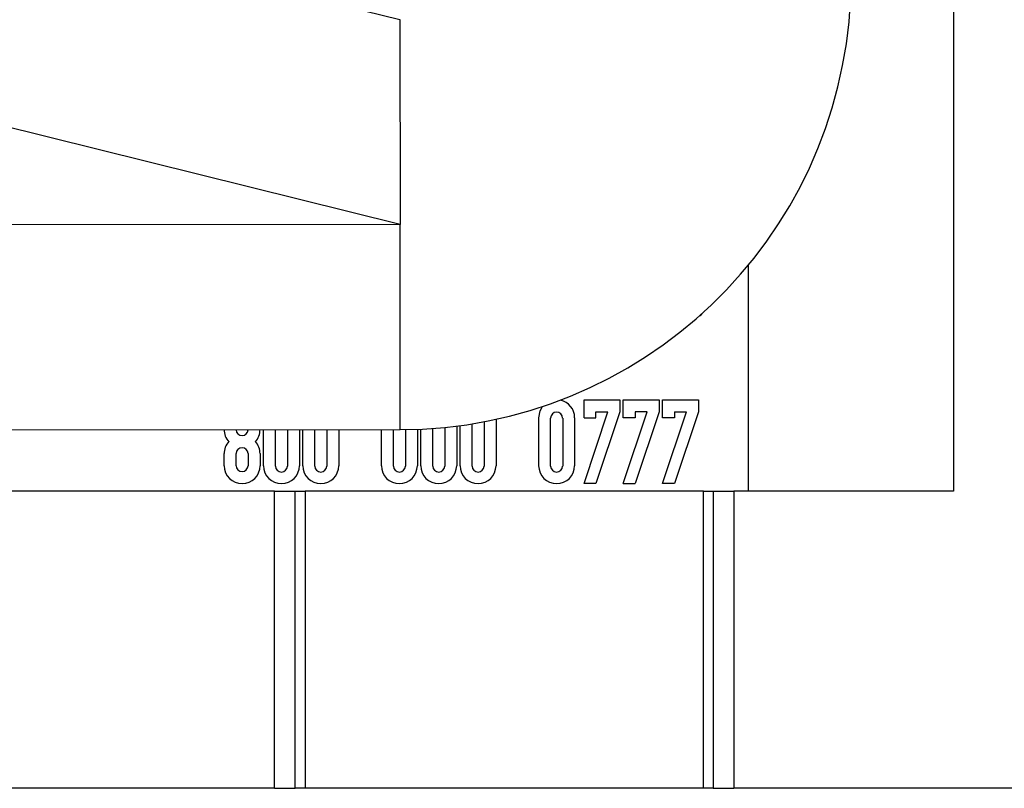
# Model space of a CAD drawing. Units: millimetres. Extents: x 10 to 416, y 10 to 287.
# Drawn here: x 181 to 205, y 53 to 72 of the extents above; entities that cross this region are included whole.
import ezdxf

# ---------------------------------------------------------------- set-up
doc = ezdxf.new("R2010")
doc.units = ezdxf.units.MM

msp = doc.modelspace()

# ---------------------------------------------------------------- linework, layer by layer
at = {"color": 7, "linetype": 'Continuous', "lineweight": 25}
for p, q in [((173.381, 75.831), (189.856, 71.731)), ((203.351, 72.729), (203.351, 60.229)), ((189.856, 71.731), (189.858, 66.731)), ((189.858, 66.731), (172.101, 71.15)), ((189.858, 66.731), (172.101, 66.723)), ((194.343, 62.021), (194.343, 62.46)), ((194.343, 62.46), (195.22, 62.46)), ((195.22, 62.46), (195.22, 62.167)), ((195.301, 62.021), (195.301, 62.46)), ((195.301, 62.46), (196.179, 62.46)), ((196.179, 62.46), (196.179, 62.167)), ((196.26, 62.46), (197.138, 62.46)), ((196.26, 62.021), (196.26, 62.46)), ((197.138, 62.46), (197.138, 62.167)), ((192.198, 61.983), (192.198, 60.851)), ((193.238, 60.851), (193.238, 62.021)), ((193.53, 60.842), (193.53, 62.012)), ((193.823, 62.012), (193.823, 60.842)), ((194.115, 62.021), (194.115, 60.851)), ((194.343, 60.412), (194.928, 62.167)), ((194.343, 62.021), (194.635, 62.021)), ((195.22, 62.167), (194.635, 60.412)), ((194.635, 62.167), (194.928, 62.167)), ((194.635, 62.021), (194.635, 62.167)), ((195.301, 60.412), (195.886, 62.167)), ((195.594, 62.021), (195.301, 62.021)), ((196.179, 62.167), (195.594, 60.412)), ((195.886, 62.167), (195.594, 62.167)), ((195.594, 62.167), (195.594, 62.021)), ((196.26, 60.412), (196.845, 62.167)), ((196.553, 62.021), (196.26, 62.021)), ((197.138, 62.167), (196.553, 60.412)), ((196.553, 62.167), (196.845, 62.167)), ((196.553, 62.167), (196.553, 62.021)), ((179.069, 61.726), (189.86, 61.731)), ((185.568, 61.729), (185.568, 61.729)), ((185.86, 61.729), (185.86, 61.729)), ((186.153, 61.729), (186.153, 61.729)), ((186.445, 61.729), (186.445, 61.729)), ((186.526, 60.851), (186.526, 61.729)), ((186.819, 60.842), (186.819, 61.729)), ((187.111, 61.729), (187.111, 60.842)), ((187.404, 61.73), (187.404, 60.851)), ((187.485, 60.851), (187.485, 61.73)), ((187.778, 60.842), (187.778, 61.73)), ((188.07, 61.73), (188.07, 60.842)), ((188.363, 61.73), (188.363, 60.851)), ((189.403, 60.851), (189.403, 61.73)), ((189.695, 60.842), (189.695, 61.731)), ((189.988, 61.731), (189.988, 60.842)), ((190.28, 61.739), (190.28, 60.851)), ((190.361, 60.851), (190.361, 61.742)), ((190.654, 60.842), (190.654, 61.76)), ((190.946, 61.785), (190.946, 60.842)), ((191.239, 61.818), (191.239, 60.851)), ((191.32, 60.851), (191.32, 61.829)), ((191.613, 60.842), (191.613, 61.872)), ((191.905, 61.923), (191.905, 60.842)), ((185.568, 60.851), (185.568, 61.144)), ((185.86, 60.851), (185.86, 61.144)), ((186.153, 61.144), (186.153, 60.851)), ((186.445, 61.144), (186.445, 60.851)), ((194.635, 60.412), (194.343, 60.412)), ((195.301, 60.412), (195.594, 60.412)), ((196.553, 60.412), (196.26, 60.412)), ((186.799, 60.229), (179.898, 60.229)), ((186.799, 52.98), (186.799, 60.229)), ((186.799, 60.229), (187.299, 60.229)), ((187.299, 52.98), (187.299, 60.229)), ((187.299, 60.229), (187.541, 60.229)), ((187.541, 60.229), (187.541, 52.98)), ((197.255, 60.229), (187.541, 60.229)), ((197.255, 52.98), (197.255, 60.229)), ((197.255, 60.229), (197.496, 60.229)), ((197.496, 60.229), (197.496, 52.98)), ((197.496, 60.229), (197.996, 60.229)), ((197.996, 60.229), (197.996, 52.98)), ((203.351, 60.229), (197.996, 60.229)), ((186.799, 52.98), (179.898, 52.98)), ((186.799, 52.98), (187.299, 52.98)), ((187.541, 52.98), (187.299, 52.98)), ((197.255, 52.98), (187.541, 52.98)), ((197.496, 52.98), (197.255, 52.98)), ((197.496, 52.98), (197.996, 52.98)), ((208.424, 52.98), (197.996, 52.98))]:
    msp.add_line(p, q, dxfattribs=at)
at = {"color": 8, "linetype": 'Continuous', "lineweight": 25}
for p, q in [((189.86, 61.731), (189.858, 66.731)), ((198.351, 60.229), (198.351, 65.743))]:
    msp.add_line(p, q, dxfattribs=at)
at = {"color": 7, "linetype": 'Continuous', "lineweight": 25, "flags": 128}
msp.add_lwpolyline([(193.238, 62.021), (193.271, 62.189), (193.334, 62.295)], dxfattribs=at)
at = {"color": 7, "linetype": 'Continuous', "lineweight": 25}
for centre, radius, start, end in [((189.855, 72.731), 11, 270.0245, 357.3629), ((197.064, 64.681), 0.2, 298.5426, 325.1522), ((193.676, 62.021), 0.439, 0, 77.904), ((193.676, 62.012), 0.146, 0, 180), ((186.008, 61.732), 0.441, 180.3928, 222.1082), ((186.006, 61.729), 0.146, 180, 0), ((186.004, 61.732), 0.441, 317.8918, 359.6072), ((186.008, 61.141), 0.441, 137.8918, 179.6072), ((186.006, 61.144), 0.146, 0, 180), ((186.004, 61.141), 0.441, 0.3928, 42.1082), ((186.006, 60.851), 0.439, 180, 0), ((186.006, 60.851), 0.146, 180, 0), ((186.965, 60.851), 0.439, 180, 0), ((186.965, 60.842), 0.146, 180, 0), ((187.924, 60.851), 0.439, 180, 0), ((187.924, 60.842), 0.146, 180, 0), ((189.841, 60.851), 0.439, 180, 360), ((189.841, 60.842), 0.146, 180, 360), ((190.8, 60.851), 0.439, 180, 0), ((190.8, 60.842), 0.146, 180, 0), ((191.759, 60.851), 0.439, 180, 0), ((191.759, 60.842), 0.146, 180, 0), ((193.676, 60.851), 0.439, 180, 0), ((193.676, 60.842), 0.146, 180, 0)]:
    msp.add_arc(centre, radius, start, end, dxfattribs=at)

doc.saveas('drawing.dxf')
